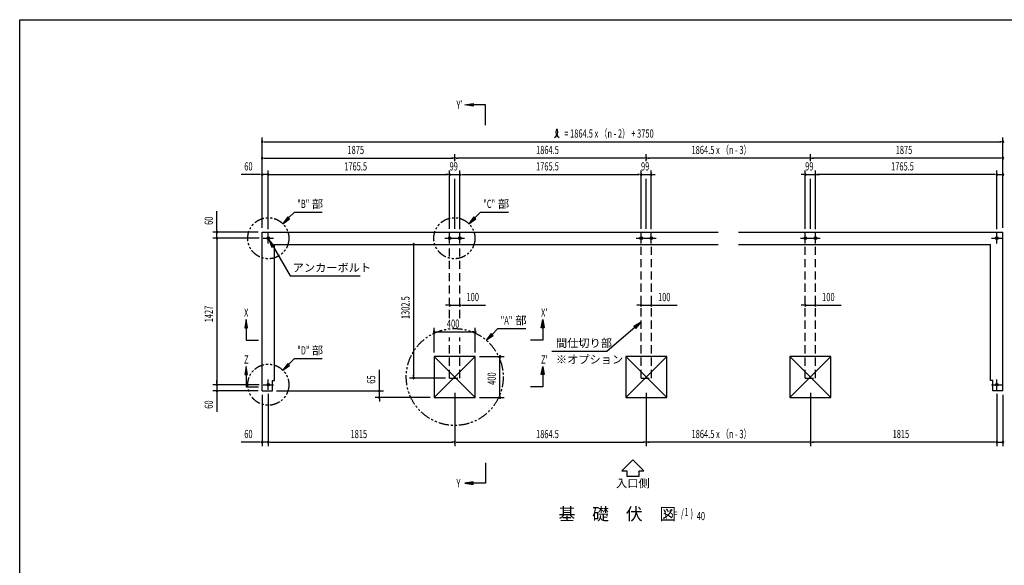
# Model space of a CAD drawing. Extents: x 434 to 16382, y 147 to 11242.
# Drawn here: x 434 to 10020, y 5927 to 11242 of the extents above; entities that cross this region are included whole.
import ezdxf
from ezdxf.enums import TextEntityAlignment as Align

# ---------------------------------------------------------------- set-up
doc = ezdxf.new("R2010")
doc.units = 0
doc.header["$LTSCALE"] = 40
doc.header["$MEASUREMENT"] = 0
for name, pattern in [('1PL-S', [4, 2.5, -0.5, 0.5, -0.5]), ('2PL-S', [5, 2.5, -0.5, 0.5, -0.5, 0.5, -0.5]), ('HIDE-L', [3, 2, -1])]:
    doc.linetypes.add(name, pattern=pattern)
doc.layers.get('0').update_dxf_attribs({"linetype": 'CONTINUOUS'})
for name, color, linetype in [('2PL-S', 6, '2PL-S'), ('HIKIDASHI', 6, 'CONTINUOUS'), ('M1', 4, 'CONTINUOUS'), ('SUNPOU', 4, 'CONTINUOUS'), ('U3', 6, 'CONTINUOUS'), ('WAKUSEN-01', 50, 'CONTINUOUS'), ('アンカ-', 3, 'CONTINUOUS'), ('基礎', 3, 'CONTINUOUS')]:
    doc.layers.add(name, color=color, linetype=linetype)
doc.styles.add('00', font='ROMANS', dxfattribs={"width": 0.666667, "bigfont": 'BIGFONT'})
doc.styles.add('01', font='ROMANS', dxfattribs={"height": 3, "bigfont": 'BIGFONT'})

msp = doc.modelspace()

# ---------------------------------------------------------------- linework, layer by layer
at = {"color": 0, "linetype": 'ByBlock'}
for centre in [(2854.5, 9113), (4620, 9113), (4719, 9113), (6484.5, 9113), (6583.5, 9113), (8082.5, 9113), (8181.5, 9113), (9947, 9113), (2854.5, 7686), (9947, 7686)]:
    msp.add_circle(centre, 12.5, dxfattribs=at)
for centre, start, end in [((2854.5, 9113), 0, 180), ((2854.5, 9113), 180, 0), ((4620, 9113), 0, 180), ((4620, 9113), 180, 0), ((4719, 9113), 0, 180), ((4719, 9113), 180, 0), ((6484.5, 9113), 0, 180), ((6484.5, 9113), 180, 0), ((6583.5, 9113), 0, 180), ((6583.5, 9113), 180, 0), ((8082.5, 9113), 0, 180), ((8082.5, 9113), 180, 0), ((8181.5, 9113), 0, 180), ((8181.5, 9113), 180, 0), ((9947, 9113), 0, 180), ((9947, 9113), 180, 0), ((2854.5, 7686), 0, 180), ((2854.5, 7686), 180, 0), ((9947, 7686), 0, 180), ((9947, 7686), 180, 0)]:
    msp.add_arc(centre, 6.25, start, end, dxfattribs=at)
at = {"layer": '2PL-S'}
for centre, radius in [((2854.5, 9113), 200), ((4666, 9113), 200), ((4669.5, 7761), 471.7), ((2854.5, 7686), 200)]:
    msp.add_circle(centre, radius, dxfattribs=at)
at = {"layer": 'HIKIDASHI'}
for p, q in [((3043.1, 9320.5), (2996, 9254.5)), ((2996, 9254.5), (3062, 9301.6)), ((3062, 9301.6), (3043.1, 9320.5)), ((3052.5, 9311), (3109.5, 9368)), ((3109.5, 9368), (3380, 9368)), ((4854.6, 9320.5), (4807.5, 9254.5)), ((4807.5, 9254.5), (4873.5, 9301.6)), ((4873.5, 9301.6), (4854.6, 9320.5)), ((4864, 9311), (4921, 9368)), ((4921, 9368), (5191.5, 9368)), ((2912.3, 9039.6), (2860.8, 9102.2)), ((2860.8, 9102.2), (2889.3, 9026.3)), ((2889.3, 9026.3), (2912.3, 9039.6)), ((2900.8, 9032.9), (3066.2, 8746.5)), ((3066.2, 8746.5), (3749.9, 8746.5)), ((6423.3, 8244.2), (6153.3, 8012.4)), ((6484, 8296.3), (6414.7, 8254.3)), ((6414.7, 8254.3), (6432, 8234.1)), ((6432, 8234.1), (6484, 8296.3)), ((5024, 8184.9), (4976.9, 8118.9)), ((4976.9, 8118.9), (5042.9, 8166)), ((5042.9, 8166), (5024, 8184.9)), ((5033.5, 8175.4), (5090.4, 8232.4)), ((5090.4, 8232.4), (5360.9, 8232.4)), ((5614.6, 8012.4), (6153.3, 8012.4)), ((3043.1, 7893.5), (2996, 7827.5)), ((2996, 7827.5), (3062, 7874.6)), ((3062, 7874.6), (3043.1, 7893.5)), ((3052.5, 7884), (3109.5, 7941)), ((3109.5, 7941), (3380, 7941))]:
    msp.add_line(p, q, dxfattribs=at)
for points in [[(3043.1, 9320.5), (3062, 9301.6), (2996, 9254.5)], [(4854.6, 9320.5), (4873.5, 9301.6), (4807.5, 9254.5)], [(2912.3, 9039.6), (2889.3, 9026.3), (2860.8, 9102.2)], [(6432, 8234.1), (6414.7, 8254.3), (6484, 8296.3)], [(5024, 8184.9), (5042.9, 8166), (4976.9, 8118.9)], [(3043.1, 7893.5), (3062, 7874.6), (2996, 7827.5)]]:
    msp.add_solid(points, dxfattribs=at)
at = {"layer": 'SUNPOU'}
for p, q in [((2794.5, 9213), (2794.5, 10093)), ((10007, 9213), (10007, 10093)), ((2809.5, 10053), (2824.5, 10053)), ((2814.5, 10053), (9987, 10053)), ((9992, 10053), (9977, 10053)), ((2794.5, 9213), (2794.5, 9933)), ((2809.5, 9893), (2824.5, 9893)), ((2814.5, 9893), (4649.5, 9893)), ((4654.5, 9893), (4639.5, 9893)), ((4669.5, 9863), (4669.5, 9933)), ((4669.5, 9863), (4669.5, 9933)), ((4684.5, 9893), (4699.5, 9893)), ((6514, 9893), (4689.5, 9893)), ((6519, 9893), (6504, 9893)), ((6534, 9863), (6534, 9933)), ((6549, 9893), (6564, 9893)), ((8112, 9893), (6554, 9893)), ((8117, 9893), (8102, 9893)), ((8132, 9863), (8132, 9933)), ((8147, 9893), (8162, 9893)), ((9987, 9893), (8152, 9893)), ((9992, 9893), (9977, 9893)), ((10007, 9213), (10007, 9933)), ((2774.5, 9733), (2590.7, 9733)), ((2779.5, 9733), (2764.5, 9733)), ((2794.5, 9213), (2794.5, 9773)), ((2854.5, 9733), (2794.5, 9733)), ((2854.5, 9201.5), (2854.5, 9773)), ((2854.5, 9203), (2854.5, 9773)), ((2869.5, 9733), (2884.5, 9733)), ((2869.5, 9733), (2884.5, 9733)), ((2874.5, 9733), (2894.5, 9733)), ((2874.5, 9733), (4600, 9733)), ((4600, 9733), (4583, 9733)), ((4605, 9733), (4590, 9733)), ((4605, 9733), (4590, 9733)), ((4620, 9203), (4620, 9773)), ((4620, 9203), (4620, 9773)), ((4620, 9733), (4719, 9733)), ((4669.5, 9203), (4669.5, 9693)), ((4719, 9203), (4719, 9773)), ((4719, 9201.5), (4719, 9773)), ((4734, 9733), (4746, 9733)), ((4734, 9733), (4746, 9733)), ((4739, 9733), (6464.5, 9733)), ((4739, 9733), (4756, 9733)), ((6464.5, 9733), (6447.5, 9733)), ((6469.5, 9733), (6457.5, 9733)), ((6469.5, 9733), (6457.5, 9733)), ((6484.5, 9203), (6484.5, 9773)), ((6484.5, 9203), (6484.5, 9773)), ((6484.5, 9733), (6583.5, 9733)), ((6534, 9203), (6534, 9693)), ((6583.5, 9201.5), (6583.5, 9773)), ((6598.5, 9733), (6610.5, 9733)), ((6603.5, 9733), (6620.5, 9733)), ((8062.5, 9733), (8042.5, 9733)), ((8067.5, 9733), (8052.5, 9733)), ((8082.5, 9203), (8082.5, 9773)), ((8085.5, 9733), (8178.5, 9733)), ((8132, 9203), (8132, 9693)), ((8181.5, 9203), (8181.5, 9773)), ((8181.5, 9201.5), (8181.5, 9773)), ((8196.5, 9733), (8211.5, 9733)), ((8196.5, 9733), (8211.5, 9733)), ((9927, 9733), (8198.5, 9733)), ((8201.5, 9733), (8221.5, 9733)), ((9927, 9733), (9907, 9733)), ((9932, 9733), (9917, 9733)), ((9932, 9733), (9917, 9733)), ((9947, 9203), (9947, 9773)), ((9947, 9201.5), (9947, 9773)), ((9947, 9733), (10007, 9733)), ((10007, 9213), (10007, 9773)), ((2354.5, 9193), (2354.5, 9376.9)), ((2354.5, 9188), (2354.5, 9203)), ((2754.5, 9173), (2314.5, 9173)), ((2764.5, 9113), (2314.5, 9113)), ((2767, 9113), (2314.5, 9113)), ((2354.5, 9113), (2354.5, 9173)), ((2354.5, 9098), (2354.5, 9083)), ((2354.5, 9098), (2354.5, 9083)), ((2354.5, 9093), (2354.5, 7706)), ((2354.5, 9093), (2354.5, 9073)), ((4269.5, 9038), (4269.5, 9023)), ((4269.5, 9033), (4269.5, 7770.5)), ((4599.5, 8460.3), (4579.5, 8460.3)), ((4604.5, 8460.3), (4589.5, 8460.3)), ((4619.5, 8460.3), (4719.5, 8460.3)), ((4734.5, 8460.3), (4749.5, 8460.3)), ((4739.5, 8460.3), (4969.1, 8460.3)), ((6464, 8460.3), (6444, 8460.3)), ((6469, 8460.3), (6454, 8460.3)), ((6484, 8460.3), (6584, 8460.3)), ((6599, 8460.3), (6614, 8460.3)), ((6604, 8460.3), (6833.6, 8460.3)), ((8062, 8460.3), (8042, 8460.3)), ((8067, 8460.3), (8052, 8460.3)), ((8082, 8460.3), (8182, 8460.3)), ((8197, 8460.3), (8212, 8460.3)), ((8202, 8460.3), (8431.6, 8460.3)), ((4469.5, 8001), (4469.5, 8241)), ((4484.5, 8201), (4499.5, 8201)), ((4489.5, 8201), (4849.5, 8201)), ((4854.5, 8201), (4839.5, 8201)), ((4869.5, 8001), (4869.5, 8241)), ((4909.5, 7961), (5149.5, 7961)), ((5109.5, 7946), (5109.5, 7931)), ((5109.5, 7581), (5109.5, 7941)), ((3935.8, 7646), (3935.8, 7829.9)), ((4269.5, 7765.5), (4269.5, 7780.5)), ((2767, 7686), (2314.5, 7686)), ((2767, 7686), (2314.5, 7686)), ((2354.5, 7706), (2354.5, 7726)), ((2354.5, 7701), (2354.5, 7716)), ((2354.5, 7701), (2354.5, 7716)), ((2354.5, 7686), (2354.5, 7626)), ((4579.5, 7750.5), (4229.5, 7750.5)), ((2754.5, 7626), (2314.5, 7626)), ((2354.5, 7611), (2354.5, 7596)), ((2354.5, 7606), (2354.5, 7422.2)), ((2794.5, 7586), (2794.5, 7086)), ((2854.5, 7596), (2854.5, 7086)), ((2854.5, 7596), (2854.5, 7086)), ((2934.5, 7626), (3975.8, 7626)), ((3935.8, 7641), (3935.8, 7656)), ((3935.8, 7561), (3935.8, 7626)), ((4669.5, 7608.5), (4669.5, 7086)), ((4669.5, 7608.5), (4669.5, 7086)), ((5109.5, 7576), (5109.5, 7591)), ((6534, 7608.5), (6534, 7086)), ((8132, 7608.5), (8132, 7086)), ((9947, 7596), (9947, 7086)), ((9947, 7596), (9947, 7086)), ((10007, 7586), (10007, 7086)), ((4429.5, 7561), (3895.8, 7561)), ((3935.8, 7546), (3935.8, 7531)), ((3935.8, 7541), (3935.8, 7521)), ((4909.5, 7561), (5149.5, 7561)), ((2774.5, 7126), (2590.7, 7126)), ((2779.5, 7126), (2764.5, 7126)), ((2854.5, 7126), (2794.5, 7126)), ((2869.5, 7126), (2884.5, 7126)), ((2869.5, 7126), (2884.5, 7126)), ((2874.5, 7126), (2894.5, 7126)), ((2874.5, 7126), (4649.5, 7126)), ((4654.5, 7126), (4639.5, 7126)), ((4684.5, 7126), (4699.5, 7126)), ((4689.5, 7126), (6514, 7126)), ((6519, 7126), (6504, 7126)), ((6549, 7126), (6564, 7126)), ((8112, 7126), (6554, 7126)), ((8117, 7126), (8102, 7126)), ((8147, 7126), (8162, 7126)), ((9927, 7126), (8152, 7126)), ((9927, 7126), (9907, 7126)), ((9932, 7126), (9917, 7126)), ((9932, 7126), (9917, 7126)), ((9947, 7126), (10007, 7126)), ((6403.8, 6955.2), (6297.1, 6848.5)), ((6510.5, 6848.5), (6403.8, 6955.2)), ((6297.1, 6848.5), (6343.8, 6848.5)), ((6343.8, 6848.5), (6343.8, 6795.2)), ((6463.8, 6848.5), (6510.5, 6848.5)), ((6463.8, 6795.2), (6463.8, 6848.5)), ((6343.8, 6795.2), (6463.8, 6795.2))]:
    msp.add_line(p, q, dxfattribs=at)
for centre, radius, start, end in [((5607.2, 10149.7), 66.7, 301.77123, 15.14039), ((5720.4, 10149.7), 66.7, 164.85961, 238.22877), ((5663.8, 10165), 8, 15.14039, 164.85961), ((2794.5, 10053), 7.5, 0, 180), ((2794.5, 10053), 7.5, 180, 0), ((10007, 10053), 7.5, 0, 180), ((10007, 10053), 7.5, 180, 0), ((2794.5, 9893), 7.5, 0, 180), ((2794.5, 9893), 7.5, 180, 0), ((4669.5, 9893), 7.5, 0, 180), ((4669.5, 9893), 7.5, 0, 180), ((4669.5, 9893), 7.5, 180, 0), ((4669.5, 9893), 7.5, 180, 0), ((6534, 9893), 7.5, 0, 180), ((6534, 9893), 7.5, 0, 180), ((6534, 9893), 7.5, 180, 0), ((6534, 9893), 7.5, 180, 0), ((8132, 9893), 7.5, 0, 180), ((8132, 9893), 7.5, 0, 180), ((8132, 9893), 7.5, 180, 0), ((8132, 9893), 7.5, 180, 0), ((10007, 9893), 7.5, 0, 180), ((10007, 9893), 7.5, 180, 0), ((2794.5, 9733), 7.5, 0, 180), ((2794.5, 9733), 7.5, 180, 0), ((2854.5, 9733), 7.5, 0, 180), ((2854.5, 9733), 7.5, 0, 180), ((2854.5, 9733), 7.5, 180, 0), ((2854.5, 9733), 7.5, 180, 0), ((4620, 9733), 7.5, 0, 180), ((4620, 9733), 7.5, 0, 180), ((4620, 9733), 7.5, 180, 0), ((4620, 9733), 7.5, 180, 0), ((4719, 9733), 7.5, 0, 180), ((4719, 9733), 7.5, 0, 180), ((4719, 9733), 7.5, 180, 0), ((4719, 9733), 7.5, 180, 0), ((6484.5, 9733), 7.5, 0, 180), ((6484.5, 9733), 7.5, 0, 180), ((6484.5, 9733), 7.5, 180, 0), ((6484.5, 9733), 7.5, 180, 0), ((6583.5, 9733), 7.5, 0, 180), ((6583.5, 9733), 7.5, 180, 0), ((8082.5, 9733), 7.5, 0, 180), ((8082.5, 9733), 7.5, 180, 0), ((8181.5, 9733), 7.5, 0, 180), ((8181.5, 9733), 7.5, 0, 180), ((8181.5, 9733), 7.5, 180, 0), ((8181.5, 9733), 7.5, 180, 0), ((9947, 9733), 7.5, 0, 180), ((9947, 9733), 7.5, 0, 180), ((9947, 9733), 7.5, 180, 0), ((9947, 9733), 7.5, 180, 0), ((10007, 9733), 7.5, 0, 180), ((10007, 9733), 7.5, 180, 0), ((2354.5, 9173), 7.5, 90, 270), ((2354.5, 9113), 7.5, 90, 270), ((2354.5, 9113), 7.5, 90, 270), ((2354.5, 9173), 7.5, 270, 90), ((2354.5, 9113), 7.5, 270, 90), ((2354.5, 9113), 7.5, 270, 90), ((4269.5, 9053), 7.5, 90, 270), ((4269.5, 9053), 7.5, 270, 90), ((4619.5, 8460.3), 7.5, 0, 180), ((4619.5, 8460.3), 7.5, 180, 0), ((4719.5, 8460.3), 7.5, 0, 180), ((4719.5, 8460.3), 7.5, 180, 0), ((6484, 8460.3), 7.5, 0, 180), ((6484, 8460.3), 7.5, 180, 0), ((6584, 8460.3), 7.5, 0, 180), ((6584, 8460.3), 7.5, 180, 0), ((8082, 8460.3), 7.5, 0, 180), ((8082, 8460.3), 7.5, 180, 0), ((8182, 8460.3), 7.5, 0, 180), ((8182, 8460.3), 7.5, 180, 0), ((4469.5, 8201), 7.5, 0, 180), ((4469.5, 8201), 7.5, 180, 0), ((4869.5, 8201), 7.5, 0, 180), ((4869.5, 8201), 7.5, 180, 0), ((5109.5, 7961), 7.5, 90, 270), ((5109.5, 7961), 7.5, 270, 90), ((2354.5, 7686), 7.5, 90, 270), ((2354.5, 7686), 7.5, 90, 270), ((2354.5, 7686), 7.5, 270, 90), ((2354.5, 7686), 7.5, 270, 90), ((4269.5, 7750.5), 7.5, 90, 270), ((4269.5, 7750.5), 7.5, 270, 90), ((2354.5, 7626), 7.5, 90, 270), ((2354.5, 7626), 7.5, 270, 90), ((3935.8, 7626), 7.5, 90, 270), ((3935.8, 7626), 7.5, 270, 90), ((3935.8, 7561), 7.5, 90, 270), ((3935.8, 7561), 7.5, 270, 90), ((5109.5, 7561), 7.5, 90, 270), ((5109.5, 7561), 7.5, 270, 90), ((2794.5, 7126), 7.5, 0, 180), ((2794.5, 7126), 7.5, 180, 0), ((2854.5, 7126), 7.5, 0, 180), ((2854.5, 7126), 7.5, 0, 180), ((2854.5, 7126), 7.5, 180, 0), ((2854.5, 7126), 7.5, 180, 0), ((4669.5, 7126), 7.5, 0, 180), ((4669.5, 7126), 7.5, 0, 180), ((4669.5, 7126), 7.5, 180, 0), ((4669.5, 7126), 7.5, 180, 0), ((6534, 7126), 7.5, 0, 180), ((6534, 7126), 7.5, 0, 180), ((6534, 7126), 7.5, 180, 0), ((6534, 7126), 7.5, 180, 0), ((8132, 7126), 7.5, 0, 180), ((8132, 7126), 7.5, 0, 180), ((8132, 7126), 7.5, 180, 0), ((8132, 7126), 7.5, 180, 0), ((9947, 7126), 7.5, 0, 180), ((9947, 7126), 7.5, 0, 180), ((9947, 7126), 7.5, 180, 0), ((9947, 7126), 7.5, 180, 0), ((10007, 7126), 7.5, 0, 180), ((10007, 7126), 7.5, 180, 0)]:
    msp.add_arc(centre, radius, start, end, dxfattribs=at)
at = {"layer": 'U3'}
for p, q in [((4769.5, 10413), (4849.5, 10426.4)), ((4849.5, 10399.7), (4769.5, 10413)), ((4849.5, 10426.4), (4849.5, 10399.7)), ((4969.5, 10413), (4849.5, 10413)), ((4969.5, 10213), (4969.5, 10413)), ((2638.3, 8320.7), (2625, 8240.7)), ((2651.6, 8240.7), (2638.3, 8320.7)), ((2638.3, 8280.7), (2638.3, 8120.7)), ((5512.5, 8240.7), (5525.8, 8320.7)), ((5525.8, 8320.7), (5539.1, 8240.7)), ((5525.8, 8280.7), (5525.8, 8120.7)), ((2625, 8240.7), (2651.6, 8240.7)), ((2638.3, 8240.7), (2638.3, 8120.7)), ((5539.1, 8240.7), (5512.5, 8240.7)), ((5525.8, 8240.7), (5525.8, 8120.7)), ((2638.3, 8120.7), (2758.3, 8120.7)), ((5525.8, 8120.7), (5405.8, 8120.7)), ((2638.3, 7864), (2625, 7784)), ((2651.6, 7784), (2638.3, 7864)), ((5512.5, 7784), (5525.8, 7864)), ((5525.8, 7864), (5539.1, 7784)), ((2625, 7784), (2651.6, 7784)), ((2638.3, 7824), (2638.3, 7664)), ((2638.3, 7784), (2638.3, 7664)), ((5539.1, 7784), (5512.5, 7784)), ((5525.8, 7824), (5525.8, 7664)), ((5525.8, 7784), (5525.8, 7664)), ((2638.3, 7664), (2758.3, 7664)), ((5525.8, 7664), (5405.8, 7664)), ((4969.5, 6926), (4969.5, 6726)), ((4849.5, 6739.4), (4769.5, 6726)), ((4769.5, 6726), (4849.5, 6712.7)), ((4849.5, 6712.7), (4849.5, 6739.4)), ((4969.5, 6726), (4849.5, 6726))]:
    msp.add_line(p, q, dxfattribs=at)
for points in [[(4849.5, 10399.7), (4849.5, 10426.4), (4769.5, 10413)], [(2651.6, 8240.7), (2625, 8240.7), (2638.3, 8320.7)], [(5512.5, 8240.7), (5539.1, 8240.7), (5525.8, 8320.7)], [(2651.6, 7784), (2625, 7784), (2638.3, 7864)], [(5512.5, 7784), (5539.1, 7784), (5525.8, 7864)], [(4849.5, 6739.4), (4849.5, 6712.7), (4769.5, 6726)]]:
    msp.add_solid(points, dxfattribs=at)
at = {"layer": 'WAKUSEN-01'}
for p, q in [((434, 11242), (16382, 11242)), ((434, 414), (434, 11242))]:
    msp.add_line(p, q, dxfattribs=at)
at = {"layer": 'アンカ-', "color": 6, "linetype": '1PL-S'}
for p, q in [((2804.5, 9113), (2904.5, 9113)), ((2854.5, 9063), (2854.5, 9163)), ((4573, 9113), (4673, 9113)), ((4620, 9063), (4620, 9163)), ((4666, 9113), (4766, 9113)), ((4719, 9063), (4719, 9163)), ((6437.5, 9113), (6537.5, 9113)), ((6484.5, 9063), (6484.5, 9163)), ((6530.5, 9113), (6630.5, 9113)), ((6583.5, 9063), (6583.5, 9163)), ((8035.5, 9113), (8135.5, 9113)), ((8082.5, 9063), (8082.5, 9163)), ((8128.5, 9113), (8228.5, 9113)), ((8181.5, 9063), (8181.5, 9163)), ((9897, 9113), (9997, 9113)), ((9947, 9063), (9947, 9163)), ((2804.5, 7686), (2904.5, 7686)), ((2854.5, 7636), (2854.5, 7736)), ((9897, 7686), (9997, 7686)), ((9947, 7636), (9947, 7736))]:
    msp.add_line(p, q, dxfattribs=at)
at = {"layer": '基礎'}
for p, q in [((2794.5, 9173), (7233, 9173)), ((2794.5, 7626), (2794.5, 9173)), ((7433, 9173), (10007, 9173)), ((10007, 7626), (10007, 9173)), ((2914.5, 7726), (2914.5, 9053)), ((2914.5, 9053), (7233, 9053)), ((7433, 9053), (9887, 9053)), ((9887, 7726), (9887, 9053)), ((4869.5, 7961), (4469.5, 7961)), ((4469.5, 7961), (4469.5, 7561)), ((4869.5, 7561), (4869.5, 7961)), ((6734, 7961), (6334, 7961)), ((6334, 7961), (6334, 7561)), ((6734, 7561), (6734, 7961)), ((8332, 7961), (7932, 7961)), ((7932, 7961), (7932, 7561)), ((8332, 7561), (8332, 7961)), ((2894.5, 7626), (2894.5, 7726)), ((2894.5, 7726), (2914.5, 7726)), ((9907, 7726), (9887, 7726)), ((9907, 7626), (9907, 7726)), ((2794.5, 7626), (2894.5, 7626)), ((10007, 7626), (9907, 7626)), ((4469.5, 7561), (4869.5, 7561)), ((6334, 7561), (6734, 7561)), ((7932, 7561), (8332, 7561))]:
    msp.add_line(p, q, dxfattribs=at)
at = {"layer": '基礎', "color": 6, "linetype": 'HIDE-L'}
for p, q in [((4619.5, 8334), (4619.5, 9053)), ((4719.5, 8334), (4719.5, 9053)), ((6484, 7750.5), (6484, 9053)), ((6584, 7750.5), (6584, 9053)), ((8082, 7750.5), (8082, 9053)), ((8182, 7750.5), (8182, 9053)), ((4619.5, 7750.5), (4619.5, 8147.4)), ((4719.5, 7750.5), (4719.5, 8147.4)), ((4619.5, 7750.5), (4719.5, 7750.5)), ((6484, 7750.5), (6584, 7750.5)), ((8082, 7750.5), (8182, 7750.5))]:
    msp.add_line(p, q, dxfattribs=at)
at = {"layer": '基礎', "color": 6}
for p, q in [((4869.5, 7961), (4469.5, 7561)), ((4469.5, 7961), (4869.5, 7561)), ((6334, 7961), (6734, 7561)), ((6734, 7961), (6334, 7561)), ((7932, 7961), (8332, 7561)), ((8332, 7961), (7932, 7561))]:
    msp.add_line(p, q, dxfattribs=at)

# ---------------------------------------------------------------- texts
at = {"layer": 'HIKIDASHI', "style": '00', "width": 0.666667}
for s, p in [('"B"', (3136.2, 9408)), ('"C"', (4947.7, 9408)), ('"A"', (5117.1, 8272.4)), ('"D"', (3136.2, 7981))]:
    msp.add_text(s, height=80, dxfattribs=at).set_placement(p)
at = {"layer": 'HIKIDASHI', "style": '01'}
for s, p in [('部', (3278.6, 9408)), ('部', (5090.1, 9408)), ('アンカーボルト', (3092, 8786.5)), ('部', (5259.6, 8272.4)), ('部', (3278.6, 7981)), ('間仕切り部', (5654.6, 8052.4)), ('※オプション', (5654.6, 7892.4))]:
    msp.add_text(s, height=80, dxfattribs=at).set_placement(p)
at = {"layer": 'M1', "style": '01'}
msp.add_text('基\u3000礎\u3000伏\u3000図', height=120, dxfattribs=at).set_placement((5680, 6366.6))
at = {"layer": 'M1', "style": '00', "width": 0.67}
for s, p in [('( S=  /    )', (6712.9, 6393)), ('1', (6905.5, 6406.6)), ('40', (7025.3, 6366.6))]:
    msp.add_text(s, height=80, dxfattribs=at).set_placement(p)
at = {"layer": 'SUNPOU', "style": '00', "width": 0.666667}
for s, p in [('= 1864.5 x （n - 2） + 3750', (5736.1, 10093)), ('1875', (3625.2, 9933)), ('1864.5', (5461.3, 9933)), ('1864.5 x （n - 3）', (6975, 9933)), ('1875', (8962.7, 9933)), ('60', (2620.6, 9773)), ('1765.5', (3593.8, 9773)), ('99', (4618.8, 9773)), ('1765.5', (5461.3, 9773)), ('99', (6483.3, 9773)), ('99', (8081.3, 9773)), ('1765.5', (8917.8, 9773)), ('100', (4784.3, 8500.3)), ('100', (6648.8, 8500.3)), ('100', (8246.8, 8500.3)), ('400', (4593.4, 8241)), ('60', (2620.6, 7166)), ('1815', (3655.2, 7166)), ('1864.5', (5461.3, 7166)), ('1864.5 x （n - 3）', (6975, 7166)), ('1815', (8932.7, 7166))]:
    msp.add_text(s, height=80, dxfattribs=at).set_placement(p)
for s, p in [('60', (2314.5, 9242.9)), ('1302.5', (4229.5, 8325.6)), ('1427', (2314.5, 8294.1)), ('65', (3895.8, 7695.9)), ('400', (5069.5, 7684.9)), ('60', (2314.5, 7452.1))]:
    msp.add_text(s, height=80, rotation=90, dxfattribs=at).set_placement(p)
at = {"layer": 'SUNPOU', "style": '01'}
msp.add_text('入口側', height=80, dxfattribs=at).set_placement((6403.8, 6715.2), align=Align.MIDDLE)
at = {"layer": 'U3', "style": '00', "width": 0.67}
for s, p in [("Y'", (4686.2, 10373)), ('X', (2618.3, 8348.2)), ("X'", (5510.1, 8348.2)), ('Z', (2618.3, 7891.5)), ("Z'", (5510.1, 7891.5)), ('Y', (4686.2, 6686))]:
    msp.add_text(s, height=80, dxfattribs=at).set_placement(p)

doc.saveas('drawing.dxf')
